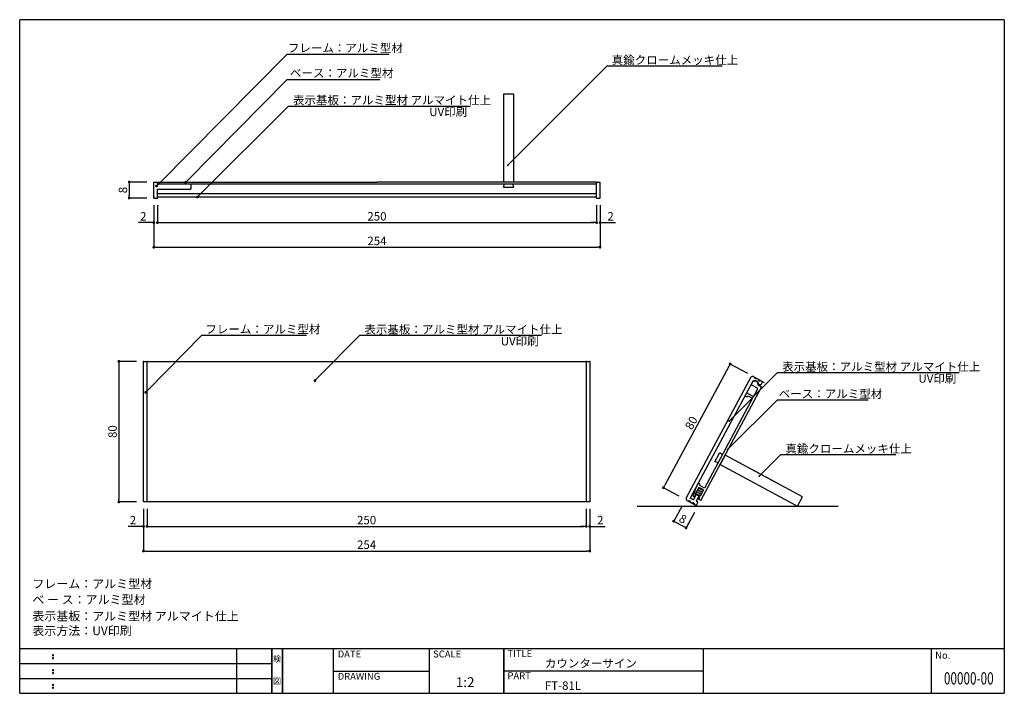
# Model space of a CAD drawing. Units: millimetres. Extents: x 0 to 280, y 0 to 192.
import ezdxf
from ezdxf.enums import TextEntityAlignment as Align

# ---------------------------------------------------------------- set-up
doc = ezdxf.new("R2010")
doc.units = ezdxf.units.MM
doc.linetypes.add('DASHED2', pattern=[9.525, 6.35, -3.175])
for name, color, linetype in [('DIM', 2, 'Continuous'), ('MC1', 7, 'Continuous'), ('寸法', 2, 'Continuous'), ('本体１', 7, 'Continuous'), ('本体２', 11, 'Continuous'), ('枠ライン', 1, 'Continuous'), ('枠文字', 4, 'Continuous'), ('枠横ライン', 9, 'Continuous'), ('注釈', 2, 'Continuous')]:
    doc.layers.add(name, color=color, linetype=linetype)
doc.styles.add('EXTFONT', font='txt.shx', dxfattribs={"height": 3, "bigfont": 'extfont.shx'})
doc.styles.get("Standard").update_dxf_attribs({"font": 'txt.shx', "bigfont": 'extfont.shx'})
doc.styles.add('角ゴ', font='txt.shx', dxfattribs={"bigfont": 'extfont.shx'})
doc.dimstyles.new('KITEI-1$7', dxfattribs={"dimtxt": 2.4, "dimasz": 0.5, "dimexe": 0, "dimexo": 1, "dimgap": 0.7, "dimtad": 2, "dimdec": 0, "dimrnd": 1, "dimzin": 0, "dimdsep": 46, "dimtxsty": 'EXTFONT', "dimblk1": 'DOT', "dimblk2": 'DOT', "dimsah": 1, "dimcen": 0.09, "dimclrd": 2, "dimclre": 2, "dimclrt": 2, "dimadec": 0, "dimazin": 0, "dimtfac": 1, "dimtdec": 4, "dimtofl": 0, "dimtmove": 0, "dimatfit": 0, "dimldrblk": 'DOT', "dimfxl": 1, "dimtolj": 1, "dimtzin": 0, "dimarcsym": 0})
doc.dimstyles.new('STANDARD$0', dxfattribs={"dimtxt": 2.4, "dimasz": 0.4, "dimexe": 0, "dimexo": 2, "dimtad": 3, "dimdec": 0, "dimzin": 0, "dimdsep": 46, "dimtxsty": 'Standard', "dimblk1": 'DOT', "dimblk2": 'DOT', "dimsah": 1, "dimcen": 2.5, "dimclrd": 2, "dimclre": 2, "dimclrt": 2, "dimadec": 0, "dimazin": 0, "dimtfac": 1, "dimtdec": 4, "dimtofl": 0, "dimtmove": 0, "dimatfit": 3, "dimldrblk": 'DOT', "dimfxl": 1, "dimtolj": 1, "dimtzin": 0, "dimarcsym": 0})

# ---------------------------------------------------------------- blocks, each defined once
blk = doc.blocks.new('_DOT')
at = {"color": 0, "linetype": 'ByBlock'}
blk.add_line((-0.5, 0), (-1, 0), dxfattribs=at)
at = {"color": 0, "linetype": 'ByBlock', "const_width": 0.5}
blk.add_lwpolyline([(-0.25, 0, 1), (0.25, 0, 1)], format="xyb", close=True, dxfattribs=at)
blk = doc.blocks.new('*D9')
at = {"layer": 'DEFPOINTS', "color": 0}
for p in [(208.98, 90.1), (183.23, 58.54), (189.46, 55.18)]:
    blk.add_point(p, dxfattribs=at)
at = {"layer": '本体１', "color": 2}
for p, q in [((201.82, 93.05), (183.61, 59.25)), ((207.22, 91.05), (202.2, 93.76)), ((187.7, 56.13), (183.23, 58.54))]:
    blk.add_line(p, q, dxfattribs=at)
at = {"layer": '本体１', "color": 2, "xscale": 0.8, "yscale": 0.8, "zscale": 0.8}
for p, rotation in [((202.2, 93.76), 61.6800827202412), ((183.23, 58.54), 241.6800827202413)]:
    blk.add_blockref('_DOT', p, dxfattribs=dict(at, rotation=rotation))
at = {"layer": '本体１', "color": 2, "insert": (191.13, 77), "char_height": 2.4, "attachment_point": 5, "rotation": 61.6801, "style": '角ゴ'}
blk.add_mtext('\\A1;80', dxfattribs=at)
blk = doc.blocks.new('*D10')
at = {"layer": 'DEFPOINTS', "color": 0}
for p in [(189.46, 55.18), (192.99, 53.28), (189.67, 47.12)]:
    blk.add_point(p, dxfattribs=at)
at = {"layer": '寸法', "color": 2}
for p, q in [((188.51, 53.42), (186.14, 49.02)), ((192.04, 51.52), (189.67, 47.12)), ((186.85, 48.64), (188.97, 47.5))]:
    blk.add_line(p, q, dxfattribs=at)
at = {"layer": '寸法', "color": 2, "xscale": 0.8, "yscale": 0.8, "zscale": 0.8}
for p, rotation in [((186.14, 49.02), 151.6800827202459), ((189.67, 47.12), 331.6800827202459)]:
    blk.add_blockref('_DOT', p, dxfattribs=dict(at, rotation=rotation))
at = {"layer": '寸法', "color": 2, "insert": (188.76, 49.66), "char_height": 2.4, "attachment_point": 5, "rotation": 331.6801, "style": '角ゴ'}
blk.add_mtext('\\A1;8', dxfattribs=at)

msp = doc.modelspace()

# ---------------------------------------------------------------- hatches: boundary and pattern name
at = {"layer": '本体２', "linetype": 'Continuous'}
h = msp.add_hatch(dxfattribs=at)
h.set_pattern_fill('ANSI31', color=256, scale=0.15, angle=-28.31992, style=0)
h.set_pattern_definition([(16.6801, (82.60494, 69.383), (-0.1366969, 0.4562105), [])])
h.paths.add_polyline_path([(192.367, 56.866, -0.206566), (192.377, 56.452, -0.040418), (192.109, 56.141), (192.282, 56.145), (192.48, 56.512, -0.4142136), (192.683, 56.573), (193.211, 56.288, -0.4142136), (193.272, 56.085), (193.092, 55.751), (193.296, 55.426), (193.451, 55.714, -0.7872523), (193.688, 56.154), (194.637, 57.915), (193.316, 58.626)])

# ---------------------------------------------------------------- linework, layer by layer
for p, q in [((140.676, 170.583), (137.676, 170.583)), ((137.676, 170.583), (137.676, 145.583)), ((140.676, 145.583), (140.676, 170.583)), ((62.676, 145.583), (65.676, 145.583)), ((137.676, 144.083), (137.97, 145.083)), ((140.676, 144.083), (140.382, 145.083)), ((199.271, 68.595), (200.005, 67.855)), ((197.825, 65.966), (198.843, 65.742)), ((175.735, 53.285), (232.952, 53.276))]:
    msp.add_line(p, q)
msp.add_lwpolyline([(200.8, 67.771), (199.377, 65.13), (221.384, 53.27), (222.808, 55.911)], close=True)
at = {"layer": 'DIM', "color": 2, "linetype": 'ByBlock'}
for points in [[(39.512, 145.027), (76.167, 182.021), (77.567, 182.021)], [(47.764, 146.058), (76.167, 174.8), (77.567, 174.8)], [(51.14, 141.899), (76.467, 167.227), (77.867, 167.227)], [(36.443, 86.291), (51.885, 101.937), (53.285, 101.937)]]:
    msp.add_lwpolyline(points, dxfattribs=at)
at = {"layer": 'DIM'}
msp.add_point((190.352, 48.383), dxfattribs=at)
at = {"layer": 'MC1', "color": 2, "linetype": 'Continuous'}
for p, q in [((76.167, 182.021), (105.08, 182.021)), ((76.467, 174.8), (102.528, 174.8)), ((52.685, 101.937), (81.598, 101.937)), ((216.188, 83.596), (241.491, 83.596))]:
    msp.add_line(p, q, dxfattribs=at)
msp.add_lwpolyline([(84.594, 89.605), (96.811, 101.937), (98.211, 101.937)], dxfattribs=at)
at = {"layer": '寸法', "color": 2, "linetype": 'ByBlock'}
for p, q in [((36.176, 145.583), (31.176, 145.583)), ((31.176, 144.783), (31.176, 141.833)), ((36.176, 141.033), (31.176, 141.033)), ((38.176, 139.033), (38.176, 127.033)), ((39.176, 139.033), (39.176, 134.033)), ((164.176, 139.033), (164.176, 134.033)), ((165.176, 139.033), (165.176, 127.033)), ((39.976, 134.033), (163.376, 134.033)), ((38.976, 127.033), (164.376, 127.033)), ((33.233, 94.521), (28.233, 94.521)), ((28.233, 93.721), (28.233, 55.321)), ((33.233, 54.521), (28.233, 54.521)), ((35.233, 52.521), (35.233, 47.521)), ((35.233, 52.521), (35.233, 40.521)), ((36.233, 52.521), (36.233, 47.521)), ((36.233, 52.521), (36.233, 47.521)), ((161.233, 52.521), (161.233, 47.521)), ((161.233, 52.521), (161.233, 47.521)), ((162.233, 52.521), (162.233, 47.521)), ((162.233, 52.521), (162.233, 40.521)), ((34.433, 47.521), (30.833, 47.521)), ((37.033, 47.521), (37.833, 47.521)), ((37.033, 47.521), (160.433, 47.521)), ((160.433, 47.521), (159.633, 47.521)), ((163.033, 47.521), (166.633, 47.521)), ((36.033, 40.521), (161.433, 40.521))]:
    msp.add_line(p, q, dxfattribs=at)
at = {"layer": '本体１', "color": 7, "linetype": 'Continuous'}
for p, q in [((38.176, 141.033), (38.176, 145.583)), ((39.176, 145.083), (39.176, 145.583)), ((39.176, 145.083), (48.676, 145.083)), ((39.176, 143.583), (48.676, 143.583)), ((39.176, 141.033), (39.176, 143.583)), ((48.676, 145.083), (48.676, 143.583)), ((164.176, 141.033), (164.176, 145.583)), ((165.176, 141.033), (165.176, 145.583)), ((38.176, 141.033), (39.176, 141.033)), ((39.176, 142.358), (164.176, 142.358)), ((39.176, 141.333), (101.676, 141.333)), ((101.676, 141.333), (149.251, 141.333)), ((149.251, 141.333), (164.176, 141.333)), ((164.176, 141.033), (165.176, 141.033))]:
    msp.add_line(p, q, dxfattribs=at)
at = {"layer": '本体１'}
for p, q in [((38.176, 145.583), (39.176, 145.583)), ((39.176, 145.583), (101.676, 145.583)), ((164.176, 145.583), (101.676, 145.583)), ((164.176, 145.583), (165.176, 145.583)), ((208.129, 89.995), (189.701, 55.624)), ((208.806, 90.198), (209.158, 90.008)), ((209.199, 89.873), (209.128, 89.741)), ((209.128, 89.741), (209.568, 89.504)), ((209.775, 89.676), (210.259, 89.415)), ((208.653, 88.86), (190.818, 55.59)), ((209.568, 89.504), (209.639, 89.636)), ((210.228, 89.148), (210.299, 89.28)), ((210.228, 89.148), (210.668, 88.911)), ((210.5, 87.914), (210.934, 87.927)), ((210.668, 88.911), (210.74, 89.043)), ((210.875, 89.083), (211.359, 88.822)), ((211.019, 87.979), (211.4, 88.687)), ((191.721, 55.103), (192.48, 56.512)), ((193.272, 56.085), (192.513, 54.676)), ((192.683, 56.573), (193.211, 56.288)), ((189.904, 54.946), (190.256, 54.757)), ((190.463, 54.929), (190.391, 54.797)), ((190.463, 54.929), (190.903, 54.692)), ((191.721, 55.103), (190.818, 55.59)), ((190.903, 54.692), (190.832, 54.56)), ((190.872, 54.425), (191.356, 54.164)), ((191.563, 54.336), (191.492, 54.204)), ((191.563, 54.336), (192.003, 54.099)), ((192.003, 54.099), (191.932, 53.967)), ((191.972, 53.832), (192.457, 53.571)), ((192.931, 54.451), (192.513, 54.676)), ((192.592, 53.611), (192.972, 54.316))]:
    msp.add_line(p, q, dxfattribs=at)
at = {"layer": '本体１', "color": 2, "ltscale": 0.3}
for p, q in [((38.176, 139.033), (38.176, 134.033)), ((39.176, 139.033), (39.176, 134.033)), ((164.176, 139.033), (164.176, 134.033)), ((165.176, 139.033), (165.176, 134.033)), ((37.376, 134.033), (33.776, 134.033)), ((39.976, 134.033), (40.776, 134.033)), ((163.376, 134.033), (162.576, 134.033)), ((165.976, 134.033), (169.576, 134.033))]:
    msp.add_line(p, q, dxfattribs=at)
at = {"layer": '本体１', "color": 7}
for p, q in [((35.233, 94.521), (162.233, 94.521)), ((35.233, 54.521), (35.233, 94.521)), ((36.233, 54.521), (36.233, 94.521)), ((161.233, 94.521), (161.233, 54.521)), ((162.233, 94.521), (162.233, 54.521)), ((162.233, 54.521), (35.233, 54.521))]:
    msp.add_line(p, q, dxfattribs=at)
at = {"layer": '本体１'}
for centre, radius, start, end in [((208.569, 89.758), 0.5, 61.68008, 151.68008), ((209.111, 89.92), 0.1, 331.68008, 61.68008), ((209.727, 89.588), 0.1, 61.68008, 151.68008), ((209.179, 87.728), 1.249, 12.25193, 114.89937), ((210.211, 89.327), 0.1, 331.68008, 61.68008), ((210.497, 88.014), 0.1, 192.25193, 271.68008), ((210.828, 88.995), 0.1, 61.68008, 151.68008), ((210.931, 88.027), 0.1, 271.68008, 331.68008), ((211.312, 88.734), 0.1, 331.68008, 61.68008), ((192.612, 56.441), 0.15, 61.68008, 151.68008), ((193.14, 56.156), 0.15, 331.68008, 61.68008), ((190.141, 55.387), 0.5, 151.68008, 241.68008), ((190.303, 54.845), 0.1, 241.68008, 331.68008), ((190.92, 54.513), 0.1, 151.68008, 241.68008), ((191.404, 54.252), 0.1, 241.68008, 331.68008), ((192.02, 53.92), 0.1, 151.68008, 241.68008), ((192.504, 53.659), 0.1, 241.68008, 331.68008), ((192.884, 54.363), 0.1, 331.68008, 61.68008)]:
    msp.add_arc(centre, radius, start, end, dxfattribs=at)
at = {"layer": '本体１', "color": 0, "linetype": 'ByBlock'}
for p in [(38.176, 141.333), (38.176, 141.333), (39.176, 141.333), (39.176, 141.333), (35.233, 94.521), (36.233, 94.521), (161.233, 94.521), (162.233, 94.521)]:
    msp.add_point(p, dxfattribs=at)
at = {"layer": '本体２', "linetype": 'Continuous'}
for p, q in [((39.176, 145.083), (164.176, 145.083)), ((137.676, 144.083), (140.676, 144.083)), ((208.982, 90.103), (211.895, 88.534)), ((193.874, 54.918), (211.163, 87.177)), ((208.522, 88.6), (208.238, 88.072)), ((208.299, 87.868), (209.707, 87.109)), ((211.163, 87.177), (210.151, 87.722)), ((206.672, 85.167), (206.506, 84.858)), ((206.567, 84.655), (206.963, 84.442)), ((207.285, 84.723), (207.166, 84.503)), ((207.285, 84.723), (208.605, 84.011)), ((207.35, 85.37), (208.89, 84.539)), ((209.91, 86.432), (208.89, 84.539)), ((208.605, 84.011), (194.921, 58.443)), ((192.963, 59.553), (192.419, 58.542)), ((193.624, 59.197), (193.601, 59.155)), ((194.921, 58.443), (193.601, 59.155)), ((192.419, 58.542), (191.659, 56.249)), ((192.109, 56.141), (192.282, 56.145)), ((193.316, 58.626), (192.367, 56.866)), ((194.637, 57.915), (193.316, 58.626)), ((194.637, 57.915), (193.688, 56.154)), ((189.904, 54.946), (192.992, 53.282)), ((193.296, 55.426), (193.092, 55.751)), ((193.451, 55.714), (193.213, 55.274)), ((193.874, 54.918), (193.213, 55.274))]:
    msp.add_line(p, q, dxfattribs=at)
at = {"layer": '本体２'}
for p, q in [((62.676, 145.583), (65.676, 145.583)), ((197.836, 65.96), (199.259, 68.601)), ((198.716, 65.486), (200.14, 68.126)), ((214.885, 60.18), (200.8, 67.771)), ((197.484, 61.618), (198.908, 64.259))]:
    msp.add_line(p, q, dxfattribs=at)
at = {"layer": '本体２', "linetype": 'Continuous'}
for centre, radius, start, end in [((208.37, 88), 0.15, 151.68008, 241.68008), ((209.247, 87.995), 0.944, 343.20553, 140.15463), ((209.47, 86.669), 0.5, 331.68008, 61.68008), ((206.638, 84.787), 0.15, 151.68008, 241.68008), ((207.112, 84.929), 0.5, 61.68008, 151.68008), ((207.034, 84.574), 0.15, 241.68008, 331.68008), ((193.282, 59.354), 0.376, 328.01305, 155.34711), ((191.891, 56.249), 0.231, 180.1344, 304.12344), ((190.318, 57.956), 2.55, 311.8976, 323.87158), ((191.893, 56.648), 0.522, 338.03472, 24.71956), ((193.622, 55.906), 0.257, 75.25674, 228.10343)]:
    msp.add_arc(centre, radius, start, end, dxfattribs=at)
at = {"layer": '枠ライン'}
for p, q in [((61.763, 0.001), (61.763, 12.682)), ((71.763, 12.682), (71.763, 0)), ((71.763, 0), (71.763, 12.682)), ((71.763, 12.682), (71.763, 0.001)), ((71.763, 0.001), (71.763, 12.682)), ((71.763, 11.251), (71.763, 12.682)), ((74.763, 12.682), (74.763, 0)), ((74.763, 0), (74.763, 12.682)), ((89.263, 12.682), (89.263, 0)), ((116.522, 12.682), (116.522, 0)), ((137.821, 0), (137.821, 12.682)), ((137.821, 12.682), (137.821, 0)), ((137.821, 7.5), (137.821, 12.682)), ((194.505, 12.682), (194.505, 7.5)), ((0, 8.455), (71.763, 8.455)), ((89.263, 6.341), (116.522, 6.341)), ((194.505, 6.341), (137.821, 6.341)), ((194.505, 7.5), (194.505, 0)), ((0, 4.228), (71.763, 4.228))]:
    msp.add_line(p, q, dxfattribs=at)
at = {"layer": '枠文字'}
for p, q in [((9.361, 10.97), (9.473, 11.016)), ((9.361, 10.138), (9.473, 10.184)), ((9.473, 11.016), (9.583, 10.97)), ((9.473, 10.184), (9.583, 10.138)), ((9.361, 6.743), (9.473, 6.789)), ((9.361, 5.911), (9.473, 5.957)), ((9.473, 6.789), (9.583, 6.743)), ((9.473, 5.957), (9.583, 5.911)), ((9.361, 2.515), (9.473, 2.562)), ((9.361, 1.683), (9.473, 1.73)), ((9.473, 2.562), (9.583, 2.515)), ((9.473, 1.73), (9.583, 1.683))]:
    msp.add_line(p, q, dxfattribs=at)
for centre, radius, start, end in [((9.466, 10.863), 0.15, 134.654, 181.435), ((9.473, 10.857), 0.157, 179.029, 224.269), ((9.465, 10.031), 0.149, 134.592, 181.372), ((9.467, 10.025), 0.151, 178.785, 225.126), ((9.47, 10.86), 0.157, 225.791, 271.031), ((9.471, 10.025), 0.154, 224.225, 270.785), ((9.476, 10.854), 0.151, 268.848, 315.188), ((9.476, 10.017), 0.146, 268.889, 316.987), ((9.482, 10.862), 0.148, 359.011, 46.889), ((9.476, 10.858), 0.153, 314.087, 0.648), ((9.483, 10.03), 0.147, 358.965, 47.063), ((9.483, 10.025), 0.147, 313.002, 1.099), ((9.466, 6.636), 0.15, 134.654, 181.435), ((9.473, 6.63), 0.157, 179.029, 224.269), ((9.465, 5.804), 0.149, 134.592, 181.372), ((9.467, 5.798), 0.151, 178.785, 225.126), ((9.47, 6.633), 0.157, 225.791, 271.031), ((9.471, 5.798), 0.154, 224.225, 270.785), ((9.476, 6.627), 0.151, 268.848, 315.188), ((9.476, 5.79), 0.146, 268.889, 316.987), ((9.482, 6.635), 0.148, 359.011, 46.889), ((9.476, 6.631), 0.153, 314.087, 0.648), ((9.483, 5.803), 0.147, 358.965, 47.063), ((9.483, 5.798), 0.147, 313.002, 1.099), ((9.466, 2.409), 0.15, 134.654, 181.435), ((9.473, 2.402), 0.157, 179.029, 224.269), ((9.465, 1.577), 0.149, 134.592, 181.372), ((9.467, 1.57), 0.151, 178.785, 225.126), ((9.47, 2.405), 0.157, 225.791, 271.031), ((9.471, 1.57), 0.154, 224.225, 270.785), ((9.476, 2.399), 0.151, 268.848, 315.188), ((9.476, 1.563), 0.146, 268.889, 316.987), ((9.482, 2.407), 0.148, 359.011, 46.889), ((9.476, 2.403), 0.153, 314.087, 0.648), ((9.483, 1.576), 0.147, 358.965, 47.063), ((9.483, 1.57), 0.147, 313.002, 1.099)]:
    msp.add_arc(centre, radius, start, end, dxfattribs=at)
at = {"layer": '枠横ライン'}
for p, q in [((280.224, 191.817), (0, 191.817)), ((0, 0), (0, 191.817)), ((280.224, 191.817), (280.224, 0)), ((280.224, 12.682), (0, 12.682)), ((259.477, 0), (259.477, 12.682)), ((0, 0), (280.224, 0))]:
    msp.add_line(p, q, dxfattribs=at)
at = {"layer": '注釈'}
for p, q in [((167.193, 178.648), (199.932, 178.648)), ((76.467, 167.227), (128.171, 167.227)), ((96.811, 101.937), (148.514, 101.937)), ((215.688, 91.315), (267.392, 91.315)), ((216.617, 67.974), (249.356, 67.974))]:
    msp.add_line(p, q, dxfattribs=at)
at = {"layer": '注釈', "color": 2}
msp.add_lwpolyline([(138.904, 150.353), (167.193, 178.648), (168.393, 178.648)], dxfattribs=at)

# ---------------------------------------------------------------- block references
at = {"layer": 'DIM', "color": 2, "linetype": 'ByBlock', "xscale": 0.8, "yscale": 0.8, "zscale": 0.8}
for p, rotation in [((47.202, 145.489), 225.3399495339193), ((38.949, 144.459), 225.264154005068), ((50.574, 141.333), 225), ((35.881, 85.721), 225.3766669724647)]:
    msp.add_blockref('_DOT', p, dxfattribs=dict(at, rotation=rotation))
at = {"layer": 'MC1', "color": 2, "linetype": 'Continuous', "xscale": 0.8, "yscale": 0.8, "zscale": 0.8, "rotation": 225.269285030973}
msp.add_blockref('_DOT', (84.031, 89.037), dxfattribs=at)
at = {"layer": '寸法', "color": 2, "linetype": 'ByBlock', "xscale": 0.8, "yscale": 0.8, "zscale": 0.8}
for p, rotation in [((31.176, 145.583), 90), ((31.176, 141.033), 270), ((39.176, 134.033), 180), ((38.176, 127.033), 180), ((28.233, 94.521), 90), ((28.233, 54.521), 270), ((36.233, 47.521), 180), ((36.233, 47.521), 180), ((162.233, 47.521), 180), ((35.233, 40.521), 180)]:
    msp.add_blockref('_DOT', p, dxfattribs=dict(at, rotation=rotation))
for p in [(164.176, 134.033), (165.176, 127.033), (35.233, 47.521), (161.233, 47.521), (161.233, 47.521), (162.233, 40.521)]:
    msp.add_blockref('_DOT', p, dxfattribs=at)
at = {"layer": '本体１', "color": 2, "ltscale": 0.3, "xscale": 0.8, "yscale": 0.8, "zscale": 0.8}
for p in [(38.176, 134.033), (164.176, 134.033)]:
    msp.add_blockref('_DOT', p, dxfattribs=at)
at = {"layer": '本体１', "color": 2, "ltscale": 0.3, "xscale": 0.8, "yscale": 0.8, "zscale": 0.8, "rotation": 180}
for p in [(39.176, 134.033), (165.176, 134.033)]:
    msp.add_blockref('_DOT', p, dxfattribs=at)
at = {"layer": '注釈', "color": 2, "xscale": 0.5, "yscale": 0.5, "zscale": 0.5, "rotation": 225.0180528835129}
msp.add_blockref('_DOT', (138.904, 150.353), dxfattribs=at)

# ---------------------------------------------------------------- texts
at = {"layer": 'MC1', "color": 2, "linetype": 'Continuous', "style": '角ゴ'}
for s, p in [('ベース：アルミ型材', (76.916, 175.415)), ('ベース：アルミ型材 ', (216.025, 84.072))]:
    msp.add_text(s, height=2.4, dxfattribs=at).set_placement(p)
at = {"layer": '寸法', "color": 2, "linetype": 'ByBlock', "char_height": 2.4, "attachment_point": 5, "rotation": 90, "style": '角ゴ'}
for s, insert in [('\\A1;8', (29.376, 143.308)), ('\\A1;80', (26.433, 74.521))]:
    msp.add_mtext(s, dxfattribs=dict(at, insert=insert))
at = {"layer": '寸法', "color": 2, "linetype": 'ByBlock', "char_height": 2.4, "attachment_point": 5, "style": '角ゴ'}
for s, insert in [('\\A1;250', (101.676, 135.833)), ('\\A1;254', (101.676, 128.833)), ('\\A1;2', (32.233, 49.321)), ('\\A1;250', (98.733, 49.321)), ('\\A1;2', (165.233, 49.321)), ('\\A1;254', (98.733, 42.321))]:
    msp.add_mtext(s, dxfattribs=dict(at, insert=insert))
at = {"layer": '本体１', "color": 2, "linetype": 'DASHED2', "style": '角ゴ'}
for p in [(76.32, 182.567), (52.838, 102.483)]:
    msp.add_text('フレーム：アルミ型材', height=2.4, dxfattribs=at).set_placement(p)
at = {"layer": '本体１', "color": 2, "ltscale": 0.3, "char_height": 2.4, "attachment_point": 5, "style": '角ゴ'}
for insert in [(35.176, 135.833), (168.176, 135.833)]:
    msp.add_mtext('\\A1;2', dxfattribs=dict(at, insert=insert))
at = {"layer": '枠文字'}
for s, height, p in [('DATE', 1.9679, (90.504, 10.205)), ('SCALE', 1.9679, (117.673, 10.205)), ('TITLE', 1.9679, (138.822, 10.345)), ('No.', 1.9679, (260.541, 9.86)), ('カウンターサイン', 2.4, (149.467, 7.328)), ('DRAWING', 1.9679, (90.504, 3.864)), ('PART ', 1.9679, (138.822, 4.026)), ('1:2', 2.808, (124.116, 1.76)), ('FT-81L', 2.4, (149.467, 0.987))]:
    msp.add_text(s, height=height, dxfattribs=at).set_placement(p)
for s, p in [('検', (73.263, 8.962)), ('図', (73.263, 2.636))]:
    msp.add_text(s, height=1.687, dxfattribs=at).set_placement(p, align=Align.CENTER)
at = {"layer": '枠文字', "width": 0.7}
msp.add_text('00000-00', height=3.5, dxfattribs=at).set_placement((270.114, 2.513), align=Align.CENTER)
at = {"layer": '注釈', "color": 2, "linetype": 'Continuous', "style": '角ゴ'}
for s, p in [('真鍮クロームメッキ仕上', (168.49, 179.133)), ('表示基板：アルミ型材 アルマイト仕上', (77.765, 167.712)), ('表示基板：アルミ型材 アルマイト仕上', (98.108, 102.422)), ('表示基板：アルミ型材 アルマイト仕上', (216.986, 91.801)), ('真鍮クロームメッキ仕上', (217.914, 68.459))]:
    msp.add_text(s, height=2.4, dxfattribs=at).set_placement(p)
at = {"layer": '注釈', "style": '角ゴ'}
for s, height, p in [('UV印刷', 2.4, (116.564, 164.354)), ('UV印刷', 2.4, (136.907, 99.064)), ('UV印刷', 2.4, (255.785, 88.442)), ('フレーム：アルミ型材', 2.5, (3.596, 29.929)), ('ベ ー ス：アルミ型材', 2.5, (3.596, 25.429)), ('表示基板：アルミ型材 アルマイト仕上', 2.5, (3.596, 20.724)), ('表示方法：UV印刷', 2.5, (3.596, 16.556))]:
    msp.add_text(s, height=height, dxfattribs=at).set_placement(p)

# ---------------------------------------------------------------- dimensions: what is measured, and where the dimension line sits
at = {"layer": '寸法'}
dim = msp.add_linear_dim(base=(189.671, 47.12), p1=(189.464, 55.184), p2=(192.992, 53.282), angle=331.68008, dimstyle='STANDARD$0', override={"dimasz": 0.8, "dimgap": 0.6, "dimdec": 1, "dimlfac": 2, "dimzin": 8, "dimtxsty": '角ゴ', "dimblk": 'DOT', "dimtdec": 1, "dimlwd": -1, "dimlwe": -1}, dxfattribs=at)
dim.commit()
dim.dimension.update_dxf_attribs({"geometry": '*D10', "text_midpoint": (188.761, 49.655)})
at = {"layer": '本体１'}
dim = msp.add_linear_dim(base=(183.228, 58.544), p1=(208.982, 90.103), p2=(189.464, 55.184), angle=61.68008, dimstyle='STANDARD$0', override={"dimasz": 0.8, "dimgap": 0.6, "dimdec": 1, "dimlfac": 2, "dimzin": 8, "dimtxsty": '角ゴ', "dimblk": 'DOT', "dimtdec": 1, "dimlwd": -1, "dimlwe": -1}, dxfattribs=at)
dim.commit()
dim.dimension.update_dxf_attribs({"geometry": '*D9', "text_midpoint": (191.132, 77.004)})

# ---------------------------------------------------------------- leaders
at = {"layer": 'MC1', "color": 2, "linetype": 'Continuous', "annotation_type": 0, "has_hookline": 1, "hookline_direction": 0}
for points in [[(201.901, 77.528), (215.688, 91.315), (216.188, 91.315)], [(201.454, 69.444), (215.688, 83.596), (216.188, 83.596)]]:
    msp.add_leader(points, dimstyle='KITEI-1$7', dxfattribs=at)
at = {"layer": '注釈', "color": 2, "annotation_type": 0, "has_hookline": 1, "hookline_direction": 0}
msp.add_leader([(210.492, 61.841), (216.617, 67.974), (217.117, 67.974)], dimstyle='KITEI-1$7', dxfattribs=at)

doc.saveas('drawing.dxf')
